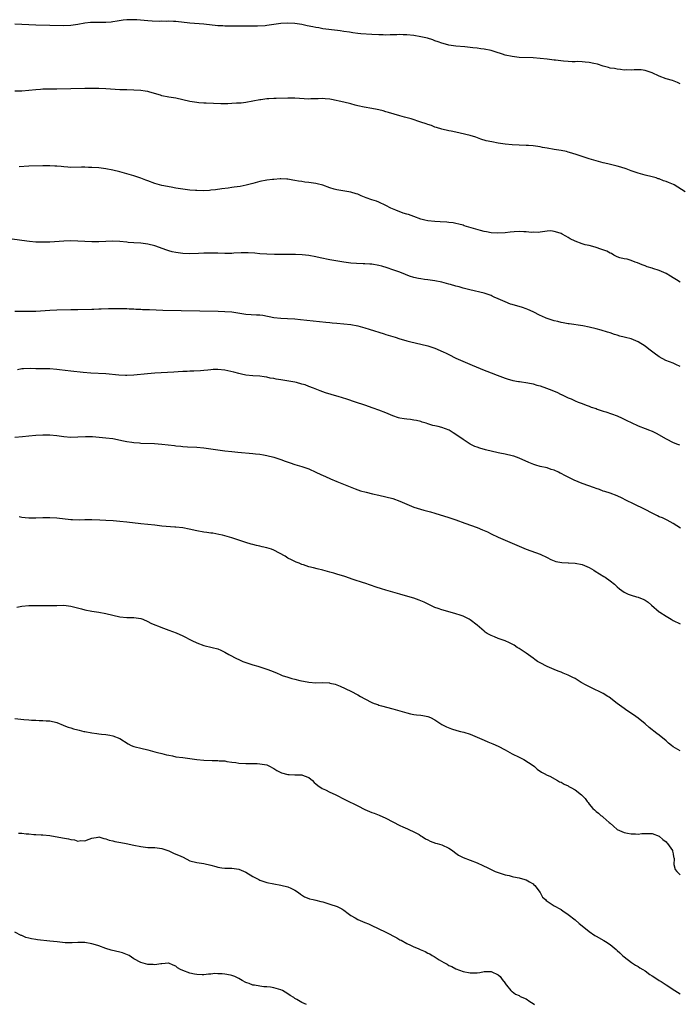
# Model space of a CAD drawing. Units: inches. Extents: x 2574000 to 2577000, y 1512000 to 1515000.
# Drawn here: x 2574848 to 2575037, y 1514273 to 1514554 of the extents above; entities that cross this region are included whole.
import ezdxf

# ---------------------------------------------------------------- set-up
doc = ezdxf.new("R2010")
doc.units = ezdxf.units.IN
doc.header["$MEASUREMENT"] = 0
doc.layers.add('LD25741512_10ft', color=71, linetype='Continuous')

msp = doc.modelspace()

# ---------------------------------------------------------------- linework, layer by layer
at = {"layer": 'LD25741512_10ft'}
for points, elevation in [([(2575037, 1514535.92), (2575036.24, 1514536.24), (2575034.79, 1514536.79), (2575033, 1514537.35), (2575031, 1514538.06), (2575029, 1514538.99), (2575027, 1514539.73), (2575025.87, 1514539.87), (2575023.86, 1514539.86), (2575023, 1514539.75), (2575021.83, 1514539.83), (2575021, 1514539.81), (2575019.97, 1514539.97), (2575019, 1514540.04), (2575018.25, 1514540.25), (2575017, 1514540.39), (2575016.57, 1514540.57), (2575015, 1514540.94), (2575013.45, 1514541.45), (2575012.34, 1514541.66), (2575011, 1514541.97), (2575009.91, 1514542.09), (2575009, 1514542.17), (2575007.78, 1514542.22), (2575007, 1514542.19), (2575006.19, 1514542.19), (2575005, 1514542.22), (2575003.69, 1514542.31), (2575001.41, 1514542.59), (2575001, 1514542.67), (2574999, 1514542.9), (2574997, 1514543.11), (2574995, 1514543.27), (2574991, 1514543.44), (2574989, 1514543.64), (2574987, 1514544.08), (2574986.32, 1514544.32), (2574984.23, 1514545), (2574983, 1514545.36), (2574981, 1514545.75), (2574980.11, 1514545.89), (2574979, 1514546.02), (2574977.8, 1514546.2), (2574975.53, 1514546.47), (2574973, 1514546.67), (2574971, 1514546.94), (2574969.38, 1514547.38), (2574969, 1514547.47), (2574967.89, 1514547.89), (2574967, 1514548.19), (2574966.41, 1514548.41), (2574964.89, 1514548.89), (2574963, 1514549.31), (2574961, 1514549.66), (2574959, 1514549.89), (2574957.89, 1514549.89), (2574957, 1514549.92), (2574956.09, 1514549.91), (2574955, 1514549.83), (2574954.16, 1514549.84), (2574953, 1514549.79), (2574952.17, 1514549.83), (2574951, 1514549.86), (2574949, 1514550), (2574945.81, 1514550.19), (2574945, 1514550.26), (2574943.56, 1514550.44), (2574942.61, 1514550.61), (2574941, 1514550.86), (2574939.93, 1514551), (2574939.14, 1514551.14), (2574935, 1514551.62), (2574933.82, 1514551.82), (2574933, 1514551.92), (2574932.12, 1514552.12), (2574930.45, 1514552.45), (2574929, 1514552.79), (2574927, 1514553.14), (2574925, 1514553.24), (2574923, 1514553.08), (2574921, 1514552.78), (2574919, 1514552.52), (2574918.48, 1514552.48), (2574916.35, 1514552.35), (2574914.31, 1514552.31), (2574910.32, 1514552.32), (2574909, 1514552.31), (2574908.35, 1514552.35), (2574907, 1514552.35), (2574906.41, 1514552.41), (2574905, 1514552.48), (2574901, 1514552.95), (2574897, 1514553.22), (2574893, 1514553.71), (2574892.29, 1514553.71), (2574891, 1514553.79), (2574890.28, 1514553.72), (2574889, 1514553.75), (2574888.3, 1514553.7), (2574886.24, 1514553.76), (2574885, 1514553.83), (2574881.86, 1514554.14), (2574881, 1514554.19), (2574879.81, 1514554.19), (2574879, 1514554.15), (2574877.96, 1514554.04), (2574876.23, 1514553.77), (2574875, 1514553.56), (2574874.5, 1514553.5), (2574873, 1514553.37), (2574872.64, 1514553.36), (2574871, 1514553.36), (2574869, 1514553.39), (2574868.62, 1514553.38), (2574867, 1514553.22), (2574865, 1514552.82), (2574863, 1514552.52), (2574861, 1514552.46), (2574857, 1514552.56), (2574853, 1514552.64), (2574847, 1514552.88)], 8840), ([(2575038.43, 1514505), (2575035.31, 1514507), (2575035.11, 1514507.11), (2575033.69, 1514507.69), (2575033, 1514508.02), (2575032.23, 1514508.23), (2575031, 1514508.74), (2575030.79, 1514508.79), (2575030.14, 1514509), (2575029, 1514509.32), (2575027, 1514509.79), (2575025, 1514510.34), (2575023, 1514511.05), (2575021.62, 1514511.62), (2575020.12, 1514512.12), (2575019, 1514512.41), (2575016.34, 1514513), (2575015, 1514513.34), (2575013, 1514513.88), (2575011, 1514514.47), (2575009, 1514515.12), (2575007.61, 1514515.61), (2575006.09, 1514516.09), (2575005, 1514516.41), (2575004.52, 1514516.52), (2575003, 1514516.84), (2575001, 1514517.15), (2574999, 1514517.51), (2574997.74, 1514517.74), (2574997, 1514517.91), (2574995, 1514518.19), (2574993.75, 1514518.25), (2574993, 1514518.3), (2574991, 1514518.37), (2574989, 1514518.5), (2574987, 1514518.7), (2574985, 1514518.98), (2574983.28, 1514519.28), (2574981.65, 1514519.65), (2574980.12, 1514520.12), (2574978.62, 1514520.62), (2574977, 1514521.1), (2574974.17, 1514521.83), (2574973, 1514522.08), (2574971.61, 1514522.39), (2574971, 1514522.5), (2574969, 1514522.94), (2574967.43, 1514523.43), (2574967, 1514523.54), (2574965.97, 1514523.97), (2574965, 1514524.26), (2574964.48, 1514524.48), (2574962.97, 1514524.97), (2574960.15, 1514525.85), (2574958.33, 1514526.33), (2574957, 1514526.76), (2574953.74, 1514527.74), (2574953, 1514527.91), (2574952.17, 1514528.17), (2574951, 1514528.41), (2574950.52, 1514528.52), (2574949, 1514528.82), (2574946.81, 1514529.19), (2574945, 1514529.59), (2574944.23, 1514529.77), (2574943, 1514530.14), (2574941, 1514530.61), (2574937.4, 1514531.4), (2574937, 1514531.5), (2574935.64, 1514531.64), (2574935, 1514531.67), (2574933.63, 1514531.63), (2574933, 1514531.57), (2574931.57, 1514531.57), (2574931, 1514531.54), (2574929.64, 1514531.64), (2574927, 1514531.78), (2574925, 1514531.75), (2574921.68, 1514531.68), (2574921, 1514531.69), (2574919.57, 1514531.57), (2574919, 1514531.57), (2574917.3, 1514531.3), (2574917, 1514531.28), (2574915, 1514530.9), (2574913, 1514530.57), (2574911.6, 1514530.4), (2574911, 1514530.35), (2574910.32, 1514530.32), (2574909, 1514530.23), (2574907.8, 1514530.2), (2574905.79, 1514530.21), (2574901.68, 1514530.32), (2574901, 1514530.35), (2574899.52, 1514530.48), (2574899, 1514530.54), (2574897, 1514530.88), (2574895, 1514531.32), (2574893, 1514531.74), (2574891, 1514532.09), (2574889, 1514532.49), (2574888.6, 1514532.6), (2574885.54, 1514533.54), (2574885, 1514533.67), (2574884.2, 1514533.8), (2574883, 1514534.02), (2574881, 1514534.11), (2574879, 1514534.12), (2574877, 1514534.17), (2574873, 1514534.43), (2574871, 1514534.53), (2574869, 1514534.56), (2574867, 1514534.55), (2574859, 1514534.4), (2574855.63, 1514534.37), (2574855, 1514534.34), (2574854.28, 1514534.28), (2574853, 1514534.2), (2574851, 1514533.99), (2574849, 1514533.82), (2574847, 1514533.75)], 8850), ([(2575037, 1514479.29), (2575035.96, 1514479.96), (2575035, 1514480.51), (2575034.23, 1514481), (2575033, 1514481.72), (2575031.71, 1514482.29), (2575031, 1514482.62), (2575029.2, 1514483.2), (2575029, 1514483.28), (2575027.64, 1514483.64), (2575027, 1514483.93), (2575026.2, 1514484.2), (2575024.81, 1514484.81), (2575024.22, 1514485), (2575023, 1514485.48), (2575021.85, 1514485.85), (2575021, 1514485.95), (2575019.76, 1514486.24), (2575019, 1514486.52), (2575018.11, 1514487), (2575017.41, 1514487.41), (2575017, 1514487.51), (2575016.07, 1514488.07), (2575014.62, 1514488.62), (2575012.78, 1514489.22), (2575011, 1514489.7), (2575009.92, 1514489.92), (2575009, 1514490.23), (2575007, 1514490.95), (2575005.63, 1514491.63), (2575005, 1514492.03), (2575004.37, 1514492.37), (2575003.36, 1514493), (2575003, 1514493.17), (2575002.73, 1514493.27), (2575001, 1514493.75), (2575000.12, 1514493.88), (2574999, 1514493.82), (2574997, 1514493.56), (2574996.54, 1514493.46), (2574995, 1514493.51), (2574994.54, 1514493.46), (2574993, 1514493.67), (2574992.36, 1514493.64), (2574991, 1514493.72), (2574989.58, 1514493.58), (2574988.46, 1514493.54), (2574987, 1514493.33), (2574984.75, 1514493.25), (2574983, 1514493.37), (2574981.67, 1514493.67), (2574981, 1514493.73), (2574980.03, 1514493.97), (2574975.38, 1514495.38), (2574975, 1514495.5), (2574973.79, 1514495.79), (2574973, 1514496.01), (2574972.16, 1514496.16), (2574971, 1514496.33), (2574970.4, 1514496.4), (2574968.52, 1514496.52), (2574967, 1514496.58), (2574965, 1514496.8), (2574964.13, 1514497), (2574963, 1514497.29), (2574961, 1514498.02), (2574959.47, 1514498.53), (2574959, 1514498.7), (2574957.93, 1514499), (2574955.77, 1514499.77), (2574954.4, 1514500.4), (2574953, 1514501.1), (2574951, 1514502.06), (2574950.34, 1514502.34), (2574949, 1514502.74), (2574947.35, 1514503.35), (2574945.92, 1514503.92), (2574945, 1514504.34), (2574944.49, 1514504.49), (2574943, 1514504.98), (2574940.68, 1514505.32), (2574939, 1514505.59), (2574938.2, 1514505.8), (2574937, 1514506.17), (2574935, 1514506.91), (2574933.38, 1514507.37), (2574933, 1514507.46), (2574931, 1514507.73), (2574929.82, 1514507.82), (2574929, 1514507.95), (2574928.06, 1514508.06), (2574927, 1514508.29), (2574926.39, 1514508.39), (2574925, 1514508.63), (2574924.66, 1514508.66), (2574923, 1514508.74), (2574922.74, 1514508.74), (2574921, 1514508.61), (2574920.56, 1514508.56), (2574919, 1514508.34), (2574917, 1514507.95), (2574915, 1514507.47), (2574913.03, 1514506.97), (2574911.39, 1514506.6), (2574909.66, 1514506.34), (2574909, 1514506.24), (2574907.88, 1514506.12), (2574906.1, 1514505.9), (2574904.34, 1514505.66), (2574903, 1514505.49), (2574902.55, 1514505.45), (2574901, 1514505.36), (2574899, 1514505.38), (2574898.58, 1514505.42), (2574897, 1514505.52), (2574895, 1514505.8), (2574893, 1514506.14), (2574891.66, 1514506.34), (2574889, 1514506.82), (2574888.34, 1514507), (2574887, 1514507.4), (2574885, 1514508.18), (2574884.42, 1514508.42), (2574883, 1514508.97), (2574881, 1514509.65), (2574879, 1514510.23), (2574877, 1514510.73), (2574875, 1514511.19), (2574873, 1514511.57), (2574871, 1514511.86), (2574869, 1514512.04), (2574868.04, 1514512.04), (2574867, 1514512.08), (2574866.05, 1514512.05), (2574863, 1514512.04), (2574862.12, 1514512.12), (2574861, 1514512.17), (2574860.26, 1514512.26), (2574859, 1514512.34), (2574858.4, 1514512.4), (2574857, 1514512.45), (2574855, 1514512.46), (2574851, 1514512.33), (2574848.21, 1514512.21)], 8860), ([(2575037, 1514455.22), (2575035.78, 1514455.78), (2575035, 1514456.11), (2575032.89, 1514456.89), (2575031, 1514457.9), (2575029.58, 1514459), (2575029.24, 1514459.24), (2575028.1, 1514460.1), (2575027.06, 1514461), (2575025, 1514462.25), (2575023, 1514463.06), (2575021.42, 1514463.42), (2575021, 1514463.54), (2575019.82, 1514463.82), (2575019, 1514464.1), (2575018.3, 1514464.3), (2575017, 1514464.77), (2575016.31, 1514465), (2575014.42, 1514465.58), (2575013, 1514465.96), (2575011, 1514466.43), (2575009.25, 1514466.75), (2575005.32, 1514467.32), (2575005, 1514467.35), (2575003.65, 1514467.65), (2575003, 1514467.73), (2575002.04, 1514468.04), (2575001, 1514468.26), (2575000.45, 1514468.45), (2574999, 1514468.9), (2574998.75, 1514469), (2574997.55, 1514469.55), (2574997, 1514469.77), (2574995, 1514470.79), (2574993.5, 1514471.5), (2574993, 1514471.66), (2574992.02, 1514472.02), (2574989, 1514472.86), (2574988.58, 1514473), (2574987, 1514473.61), (2574985, 1514474.52), (2574983.9, 1514475), (2574983.3, 1514475.3), (2574983, 1514475.42), (2574981, 1514476.09), (2574976.95, 1514477.05), (2574975, 1514477.58), (2574973.95, 1514477.95), (2574973, 1514478.13), (2574971.45, 1514478.55), (2574971, 1514478.69), (2574969, 1514479.23), (2574967, 1514479.65), (2574965, 1514479.93), (2574964.03, 1514480.03), (2574963, 1514480.19), (2574962.32, 1514480.32), (2574961, 1514480.61), (2574959.74, 1514481), (2574958.54, 1514481.46), (2574957, 1514482.1), (2574955, 1514482.81), (2574953.34, 1514483.34), (2574951.8, 1514483.8), (2574951, 1514484.02), (2574949, 1514484.4), (2574948.43, 1514484.43), (2574947, 1514484.53), (2574946.52, 1514484.52), (2574944.57, 1514484.57), (2574943, 1514484.69), (2574941, 1514484.97), (2574937, 1514485.68), (2574934.21, 1514486.21), (2574933, 1514486.48), (2574931, 1514486.85), (2574929.05, 1514487.05), (2574927.15, 1514487.15), (2574925.19, 1514487.19), (2574921.18, 1514487.18), (2574919, 1514487.23), (2574917, 1514487.36), (2574915.51, 1514487.51), (2574913.63, 1514487.63), (2574913, 1514487.65), (2574911.63, 1514487.63), (2574909.53, 1514487.53), (2574909, 1514487.46), (2574907.47, 1514487.47), (2574907, 1514487.44), (2574905, 1514487.51), (2574903.52, 1514487.52), (2574903, 1514487.56), (2574901.5, 1514487.5), (2574901, 1514487.52), (2574899.44, 1514487.44), (2574897, 1514487.39), (2574895, 1514487.47), (2574893.63, 1514487.63), (2574893, 1514487.72), (2574891.95, 1514487.95), (2574891, 1514488.19), (2574890.39, 1514488.39), (2574887, 1514489.6), (2574885, 1514490.15), (2574883, 1514490.41), (2574881, 1514490.48), (2574879.39, 1514490.61), (2574879, 1514490.63), (2574877, 1514490.87), (2574875, 1514490.97), (2574873, 1514490.89), (2574871, 1514490.76), (2574869, 1514490.75), (2574865, 1514491), (2574863, 1514491.05), (2574861, 1514490.99), (2574857, 1514490.7), (2574855, 1514490.63), (2574853, 1514490.69), (2574851.15, 1514490.85), (2574849, 1514491.11), (2574845.61, 1514491.61)], 8870), ([(2574847, 1514470.99), (2574849, 1514471.02), (2574850.98, 1514470.98), (2574853, 1514471.02), (2574857, 1514471.27), (2574859, 1514471.35), (2574863, 1514471.46), (2574865, 1514471.49), (2574869, 1514471.51), (2574869.56, 1514471.56), (2574871, 1514471.6), (2574871.67, 1514471.67), (2574873.75, 1514471.75), (2574875, 1514471.77), (2574877, 1514471.74), (2574877.71, 1514471.71), (2574879, 1514471.7), (2574879.67, 1514471.67), (2574881, 1514471.64), (2574881.59, 1514471.59), (2574883, 1514471.54), (2574883.5, 1514471.5), (2574885, 1514471.44), (2574885.42, 1514471.42), (2574889.3, 1514471.3), (2574905.04, 1514470.96), (2574907, 1514470.91), (2574909, 1514470.76), (2574913, 1514470.12), (2574916.06, 1514469.94), (2574917, 1514469.91), (2574917.8, 1514469.8), (2574921, 1514469.17), (2574923, 1514468.96), (2574924.88, 1514468.88), (2574927, 1514468.75), (2574928.61, 1514468.61), (2574933.98, 1514467.98), (2574935.79, 1514467.79), (2574937, 1514467.71), (2574937.64, 1514467.64), (2574939, 1514467.56), (2574941, 1514467.39), (2574943, 1514467.16), (2574945, 1514466.77), (2574947, 1514466.21), (2574948.18, 1514465.82), (2574952.46, 1514464.46), (2574953, 1514464.34), (2574955, 1514463.74), (2574955.59, 1514463.59), (2574957, 1514463.09), (2574958.64, 1514462.64), (2574959, 1514462.5), (2574959.68, 1514462.32), (2574965, 1514461.06), (2574967, 1514460.42), (2574969.38, 1514459.38), (2574970.16, 1514459), (2574971, 1514458.56), (2574973, 1514457.59), (2574977.59, 1514455.59), (2574981, 1514454.17), (2574981.85, 1514453.85), (2574983, 1514453.39), (2574984.74, 1514452.74), (2574987, 1514451.86), (2574987.64, 1514451.64), (2574989.19, 1514451.19), (2574990.89, 1514450.89), (2574991.12, 1514450.88), (2574993.48, 1514450.52), (2574995, 1514450.2), (2574996.11, 1514449.89), (2574997, 1514449.67), (2574998.84, 1514449), (2575000.4, 1514448.4), (2575001, 1514448.13), (2575001.83, 1514447.83), (2575003, 1514447.23), (2575003.17, 1514447.17), (2575003.53, 1514447), (2575005, 1514446.24), (2575005.92, 1514445.92), (2575007, 1514445.35), (2575007.91, 1514445), (2575008.72, 1514444.72), (2575009, 1514444.6), (2575010.16, 1514444.16), (2575011, 1514443.86), (2575011.6, 1514443.6), (2575013, 1514443.15), (2575013.36, 1514443), (2575015, 1514442.46), (2575015.77, 1514442.23), (2575019, 1514441.06), (2575020.46, 1514440.46), (2575021.81, 1514439.81), (2575023, 1514439.18), (2575025, 1514438.24), (2575027, 1514437.46), (2575028.24, 1514437), (2575028.79, 1514436.79), (2575029, 1514436.68), (2575030.13, 1514436.13), (2575033, 1514434.5), (2575035, 1514433.51), (2575036.26, 1514433), (2575036.81, 1514432.81)], 8880), ([(2575037.09, 1514409), (2575035, 1514410.37), (2575033.29, 1514411.29), (2575031.94, 1514411.94), (2575031, 1514412.3), (2575030.55, 1514412.55), (2575029, 1514413.29), (2575027, 1514414.36), (2575025.72, 1514415), (2575025, 1514415.35), (2575023.87, 1514415.87), (2575021.51, 1514417), (2575020.43, 1514417.57), (2575019, 1514418.28), (2575017, 1514419), (2575015.51, 1514419.51), (2575015, 1514419.62), (2575014.02, 1514420.02), (2575013, 1514420.32), (2575012.52, 1514420.52), (2575009, 1514421.82), (2575006.74, 1514422.74), (2575005, 1514423.58), (2575004.08, 1514424.08), (2575003, 1514424.62), (2575002.76, 1514424.76), (2575002.29, 1514425), (2575001, 1514425.56), (2575000.22, 1514425.78), (2574999, 1514426.21), (2574997, 1514426.67), (2574995.84, 1514427), (2574995.2, 1514427.2), (2574993.79, 1514427.79), (2574991, 1514429.02), (2574989.55, 1514429.55), (2574989, 1514429.69), (2574987, 1514430.15), (2574985.53, 1514430.47), (2574985, 1514430.56), (2574981.41, 1514431.41), (2574979.84, 1514431.84), (2574979, 1514432.11), (2574978.37, 1514432.37), (2574977, 1514433.03), (2574975, 1514434.35), (2574973, 1514435.77), (2574972.21, 1514436.21), (2574971.03, 1514437), (2574969, 1514437.76), (2574967.95, 1514438.05), (2574967, 1514438.25), (2574966.37, 1514438.37), (2574965, 1514438.81), (2574964.45, 1514439), (2574963.32, 1514439.32), (2574963, 1514439.44), (2574961.73, 1514439.73), (2574961, 1514439.88), (2574960.01, 1514440.01), (2574959, 1514440.12), (2574958.24, 1514440.24), (2574957, 1514440.46), (2574956.57, 1514440.57), (2574955, 1514441.1), (2574953, 1514441.91), (2574951, 1514442.7), (2574949.31, 1514443.31), (2574947, 1514444.11), (2574944.32, 1514445), (2574941.86, 1514445.86), (2574939.39, 1514446.61), (2574939, 1514446.74), (2574935.69, 1514447.69), (2574934.2, 1514448.2), (2574932.78, 1514448.78), (2574932.3, 1514449), (2574931, 1514449.5), (2574929.9, 1514449.9), (2574929, 1514450.18), (2574927.43, 1514450.57), (2574927, 1514450.7), (2574925.27, 1514451), (2574923, 1514451.33), (2574921.59, 1514451.59), (2574921, 1514451.71), (2574919.89, 1514451.89), (2574919, 1514452.12), (2574918.2, 1514452.2), (2574917, 1514452.41), (2574915, 1514452.52), (2574913, 1514452.71), (2574911.69, 1514453), (2574911, 1514453.14), (2574909.54, 1514453.54), (2574907, 1514454.15), (2574905, 1514454.37), (2574903.67, 1514454.33), (2574903, 1514454.26), (2574902.13, 1514454.13), (2574901, 1514454.03), (2574900.02, 1514453.98), (2574898.16, 1514453.84), (2574897, 1514453.84), (2574896.24, 1514453.76), (2574895, 1514453.74), (2574893.67, 1514453.67), (2574892.44, 1514453.56), (2574887, 1514453.23), (2574884.93, 1514453.07), (2574881, 1514452.73), (2574879, 1514452.64), (2574878.64, 1514452.64), (2574876.71, 1514452.71), (2574872.94, 1514453.06), (2574868.68, 1514453.32), (2574866.51, 1514453.49), (2574863, 1514453.84), (2574859.75, 1514454.25), (2574859, 1514454.35), (2574857, 1514454.53), (2574855, 1514454.56), (2574854.54, 1514454.54), (2574853, 1514454.56), (2574851.37, 1514454.63), (2574849.44, 1514454.56), (2574849, 1514454.51), (2574847.76, 1514454.24)], 8890), ([(2574847, 1514435), (2574849.18, 1514435.18), (2574851, 1514435.4), (2574853, 1514435.6), (2574855, 1514435.7), (2574855.7, 1514435.7), (2574857, 1514435.66), (2574859, 1514435.46), (2574861, 1514435.19), (2574863, 1514435.05), (2574865, 1514435.09), (2574867.19, 1514435.19), (2574869.17, 1514435.17), (2574871.04, 1514435.04), (2574873, 1514434.86), (2574875, 1514434.6), (2574878, 1514434), (2574879, 1514433.76), (2574880.44, 1514433.56), (2574881, 1514433.46), (2574882.64, 1514433.36), (2574883, 1514433.32), (2574886.85, 1514433.15), (2574888.99, 1514433.01), (2574890.82, 1514432.82), (2574892.6, 1514432.6), (2574893, 1514432.52), (2574894.4, 1514432.4), (2574895, 1514432.31), (2574896.27, 1514432.27), (2574899, 1514432.14), (2574901, 1514431.96), (2574903, 1514431.7), (2574907, 1514431.14), (2574909, 1514430.88), (2574910.69, 1514430.69), (2574915, 1514430.36), (2574915.74, 1514430.26), (2574917, 1514430.13), (2574917.98, 1514429.98), (2574919, 1514429.78), (2574921, 1514429.28), (2574923, 1514428.61), (2574924.16, 1514428.16), (2574925.65, 1514427.65), (2574927, 1514427.22), (2574929, 1514426.64), (2574931, 1514425.92), (2574933, 1514425.03), (2574934.36, 1514424.36), (2574935.73, 1514423.73), (2574937.12, 1514423.12), (2574939, 1514422.34), (2574941.39, 1514421.39), (2574942.31, 1514421), (2574944.23, 1514420.23), (2574945.72, 1514419.72), (2574947.3, 1514419.3), (2574949.16, 1514418.84), (2574951, 1514418.41), (2574953, 1514417.98), (2574955, 1514417.49), (2574957, 1514416.74), (2574959, 1514415.83), (2574959.61, 1514415.61), (2574961, 1514415.03), (2574963.8, 1514414.2), (2574965.68, 1514413.68), (2574967, 1514413.27), (2574971, 1514412.07), (2574973, 1514411.41), (2574975.51, 1514410.49), (2574979, 1514409.19), (2574980.57, 1514408.57), (2574981.95, 1514407.95), (2574983, 1514407.42), (2574985, 1514406.46), (2574987, 1514405.57), (2574991, 1514403.87), (2574993, 1514403.07), (2574997, 1514401.61), (2574999, 1514400.65), (2575000.06, 1514400.06), (2575001, 1514399.71), (2575001.53, 1514399.53), (2575003.22, 1514399.22), (2575005, 1514399.15), (2575005.13, 1514399.13), (2575007, 1514399.05), (2575009, 1514398.64), (2575009.67, 1514398.33), (2575011, 1514397.76), (2575012.39, 1514397), (2575012.75, 1514396.75), (2575013.97, 1514395.97), (2575015.24, 1514395.24), (2575015.6, 1514395), (2575017, 1514393.98), (2575018.25, 1514393), (2575019, 1514392.32), (2575019.73, 1514391.73), (2575021, 1514390.79), (2575022.21, 1514390.21), (2575023, 1514389.87), (2575024.59, 1514389.41), (2575025, 1514389.31), (2575026.68, 1514388.68), (2575027, 1514388.49), (2575027.87, 1514387.87), (2575028.82, 1514387), (2575031, 1514385.16), (2575031.21, 1514385), (2575033, 1514383.86), (2575034.43, 1514383), (2575035, 1514382.68), (2575037, 1514381.67)], 8900), ([(2575037, 1514345.44), (2575035, 1514346.64), (2575034.52, 1514347), (2575033.68, 1514347.68), (2575033, 1514348.31), (2575031, 1514349.96), (2575030.38, 1514350.38), (2575028.14, 1514352.14), (2575027, 1514353.15), (2575025, 1514354.79), (2575023.72, 1514355.72), (2575021.82, 1514357), (2575021, 1514357.53), (2575019, 1514358.93), (2575016.77, 1514360.77), (2575016.41, 1514361), (2575015, 1514361.85), (2575011.52, 1514363.52), (2575010.21, 1514364.21), (2575008.78, 1514365), (2575007, 1514366.07), (2575006.39, 1514366.39), (2575005.04, 1514367.04), (2575003.64, 1514367.64), (2575003, 1514367.88), (2575002.22, 1514368.22), (2575001, 1514368.71), (2574999, 1514369.56), (2574997, 1514370.55), (2574996.3, 1514371), (2574995.55, 1514371.55), (2574995, 1514371.89), (2574994.38, 1514372.38), (2574993, 1514373.36), (2574991, 1514374.69), (2574990.49, 1514375), (2574989.58, 1514375.58), (2574989, 1514375.9), (2574988.27, 1514376.27), (2574987, 1514376.83), (2574985, 1514377.56), (2574984.01, 1514377.99), (2574983, 1514378.37), (2574981.92, 1514379), (2574981.37, 1514379.37), (2574981, 1514379.66), (2574979, 1514381.37), (2574977, 1514382.86), (2574976.78, 1514383), (2574975.59, 1514383.6), (2574975, 1514383.86), (2574974.18, 1514384.18), (2574973, 1514384.61), (2574972.7, 1514384.7), (2574969, 1514385.67), (2574967.92, 1514386.08), (2574967, 1514386.41), (2574965.65, 1514387), (2574963.88, 1514387.88), (2574962.5, 1514388.5), (2574961, 1514389.03), (2574957.91, 1514389.91), (2574957, 1514390.14), (2574953, 1514391.34), (2574951.71, 1514391.71), (2574950.19, 1514392.19), (2574947, 1514393.32), (2574946.56, 1514393.44), (2574943.62, 1514394.38), (2574941.22, 1514395.22), (2574939, 1514395.92), (2574938.15, 1514396.15), (2574937, 1514396.51), (2574935, 1514397.02), (2574933.37, 1514397.37), (2574932.34, 1514397.66), (2574931, 1514397.98), (2574929.46, 1514398.54), (2574929, 1514398.68), (2574928.18, 1514399), (2574927.35, 1514399.35), (2574927, 1514399.48), (2574925.99, 1514399.99), (2574925, 1514400.42), (2574924.2, 1514401), (2574921, 1514402.75), (2574920.3, 1514403), (2574919, 1514403.44), (2574917.68, 1514403.68), (2574917, 1514403.9), (2574916.05, 1514404.05), (2574915, 1514404.37), (2574914.48, 1514404.48), (2574912.94, 1514404.94), (2574911, 1514405.61), (2574909, 1514406.26), (2574907, 1514406.83), (2574906.35, 1514407), (2574905.25, 1514407.25), (2574903.57, 1514407.57), (2574903, 1514407.64), (2574901.83, 1514407.83), (2574901, 1514407.93), (2574899, 1514408.29), (2574896.77, 1514408.77), (2574895, 1514409.09), (2574893, 1514409.32), (2574892.67, 1514409.33), (2574889, 1514409.64), (2574887, 1514409.85), (2574883, 1514410.29), (2574879, 1514410.78), (2574877, 1514410.97), (2574875.09, 1514411.09), (2574873, 1514411.17), (2574871.28, 1514411.28), (2574869, 1514411.4), (2574867, 1514411.39), (2574865.35, 1514411.35), (2574863.42, 1514411.42), (2574863, 1514411.45), (2574859, 1514411.91), (2574857, 1514412), (2574855.97, 1514411.97), (2574855, 1514411.97), (2574853, 1514411.89), (2574851, 1514411.9), (2574849.98, 1514411.98), (2574849, 1514412.09), (2574848.23, 1514412.23)], 8910), ([(2574847.52, 1514386.48), (2574849, 1514386.74), (2574851, 1514386.93), (2574853, 1514386.97), (2574855.07, 1514386.93), (2574857, 1514386.92), (2574859, 1514386.99), (2574861, 1514387.01), (2574863, 1514386.75), (2574866.04, 1514385.96), (2574867, 1514385.69), (2574869, 1514385.32), (2574871, 1514385.03), (2574873, 1514384.66), (2574877, 1514383.73), (2574879, 1514383.51), (2574881, 1514383.49), (2574883, 1514383.22), (2574883.6, 1514383), (2574885, 1514382.36), (2574885.87, 1514381.87), (2574887, 1514381.38), (2574888.04, 1514381), (2574888.72, 1514380.72), (2574890.19, 1514380.19), (2574891, 1514379.94), (2574893.12, 1514379.12), (2574895, 1514378.29), (2574897.58, 1514377), (2574899, 1514376.33), (2574901, 1514375.57), (2574903.33, 1514375), (2574905, 1514374.56), (2574905.85, 1514374.15), (2574907, 1514373.66), (2574908.13, 1514373), (2574908.66, 1514372.66), (2574909.97, 1514371.97), (2574911.33, 1514371.33), (2574912.08, 1514371), (2574913, 1514370.65), (2574913.51, 1514370.49), (2574915, 1514369.96), (2574916.42, 1514369.58), (2574919, 1514368.81), (2574920.32, 1514368.32), (2574921, 1514368.01), (2574921.72, 1514367.72), (2574923, 1514367.13), (2574923.35, 1514367), (2574925, 1514366.44), (2574926.15, 1514366.15), (2574927, 1514365.92), (2574928.44, 1514365.56), (2574930.97, 1514365.03), (2574933, 1514364.89), (2574934.93, 1514364.93), (2574936.84, 1514364.84), (2574937, 1514364.82), (2574938.45, 1514364.45), (2574939, 1514364.29), (2574939.91, 1514363.91), (2574943, 1514362.48), (2574945, 1514361.45), (2574945.72, 1514361), (2574947, 1514360.26), (2574949, 1514359.21), (2574949.6, 1514359), (2574950.65, 1514358.65), (2574951, 1514358.5), (2574951.71, 1514358.29), (2574955, 1514357.49), (2574959, 1514356.28), (2574960.04, 1514356.04), (2574961, 1514355.85), (2574961.76, 1514355.75), (2574963, 1514355.65), (2574963.54, 1514355.54), (2574965, 1514355.3), (2574965.73, 1514355), (2574967, 1514354.33), (2574968.99, 1514352.99), (2574970.28, 1514352.28), (2574971.73, 1514351.73), (2574973.27, 1514351.27), (2574974.29, 1514351), (2574975.22, 1514350.78), (2574977, 1514350.24), (2574979, 1514349.4), (2574981, 1514348.47), (2574982.05, 1514348.05), (2574983, 1514347.65), (2574983.48, 1514347.48), (2574985, 1514346.81), (2574987, 1514345.76), (2574989, 1514344.59), (2574991, 1514343.62), (2574991.44, 1514343.44), (2574992.37, 1514343), (2574995, 1514341.22), (2574995.38, 1514341), (2574996.21, 1514340.21), (2574997.38, 1514339.38), (2574998.19, 1514339), (2574999, 1514338.55), (2574999.81, 1514338.19), (2575001.96, 1514337), (2575002.6, 1514336.6), (2575003, 1514336.49), (2575003.91, 1514335.91), (2575005, 1514335.44), (2575005.27, 1514335.27), (2575005.78, 1514335), (2575007, 1514334.29), (2575008.86, 1514332.86), (2575009, 1514332.69), (2575009.86, 1514331.86), (2575010.45, 1514331), (2575010.71, 1514330.71), (2575011, 1514330.27), (2575012.12, 1514329), (2575012.57, 1514328.57), (2575013, 1514328.12), (2575013.69, 1514327.69), (2575014.41, 1514327), (2575014.76, 1514326.76), (2575015, 1514326.55), (2575016.77, 1514325), (2575017, 1514324.77), (2575017.95, 1514323.95), (2575019, 1514322.99), (2575021, 1514322.16), (2575022.03, 1514321.97), (2575023, 1514321.74), (2575024.23, 1514321.77), (2575025, 1514321.69), (2575026.12, 1514321.88), (2575027, 1514321.86), (2575028.12, 1514321.88), (2575029, 1514321.81), (2575031, 1514321.1), (2575032.12, 1514320.12), (2575033, 1514319.43), (2575033.21, 1514319.21), (2575033.4, 1514319), (2575034.8, 1514317), (2575034.82, 1514316.82), (2575035, 1514316.03), (2575035.16, 1514315.16), (2575035.22, 1514315), (2575035.29, 1514314.71), (2575035.21, 1514313), (2575035.61, 1514311.61), (2575036.05, 1514311), (2575037, 1514310.08)], 8920), ([(2574847, 1514354.7), (2574849.61, 1514354.39), (2574851, 1514354.29), (2574851.8, 1514354.2), (2574853, 1514354.17), (2574853.92, 1514354.08), (2574855, 1514354.11), (2574855.99, 1514354.01), (2574857, 1514354.02), (2574859, 1514353.53), (2574860.79, 1514352.79), (2574861, 1514352.73), (2574862.24, 1514352.24), (2574863, 1514352.02), (2574863.77, 1514351.77), (2574865, 1514351.46), (2574865.34, 1514351.34), (2574866.73, 1514351), (2574867, 1514350.94), (2574869, 1514350.57), (2574870.4, 1514350.4), (2574871, 1514350.35), (2574871.74, 1514350.26), (2574873, 1514350.15), (2574874.11, 1514349.89), (2574875, 1514349.74), (2574876.97, 1514348.97), (2574879.41, 1514347.41), (2574880.26, 1514347), (2574881, 1514346.71), (2574881.37, 1514346.63), (2574883, 1514346.2), (2574885, 1514345.75), (2574887, 1514345.21), (2574887.72, 1514345), (2574889, 1514344.67), (2574890.36, 1514344.36), (2574891, 1514344.18), (2574892, 1514344), (2574893, 1514343.78), (2574895, 1514343.51), (2574897, 1514343.28), (2574899.01, 1514343.01), (2574901, 1514342.77), (2574903.35, 1514342.65), (2574905, 1514342.67), (2574905.38, 1514342.62), (2574907, 1514342.57), (2574907.57, 1514342.43), (2574909, 1514342.23), (2574910.12, 1514342.12), (2574911, 1514341.91), (2574913, 1514341.8), (2574914.16, 1514341.84), (2574915, 1514341.8), (2574916.19, 1514341.81), (2574917, 1514341.76), (2574919, 1514341.42), (2574919.89, 1514341), (2574920.58, 1514340.58), (2574921, 1514340.39), (2574921.8, 1514339.8), (2574923.19, 1514339.19), (2574925, 1514338.71), (2574925.33, 1514338.67), (2574927, 1514338.62), (2574927.44, 1514338.56), (2574929, 1514338.63), (2574929.67, 1514338.33), (2574931, 1514337.88), (2574932.01, 1514337), (2574932.46, 1514336.46), (2574933, 1514336.07), (2574933.51, 1514335.51), (2574934.73, 1514334.73), (2574935.7, 1514334.3), (2574937, 1514333.67), (2574938.46, 1514333), (2574941.45, 1514331.45), (2574945, 1514329.75), (2574947, 1514328.74), (2574949, 1514327.87), (2574949.65, 1514327.65), (2574951.08, 1514327.08), (2574953, 1514326.22), (2574955, 1514325.15), (2574957, 1514324.14), (2574957.77, 1514323.77), (2574959.16, 1514323.16), (2574959.57, 1514323), (2574961, 1514322.32), (2574962.47, 1514321.53), (2574963, 1514321.22), (2574963.35, 1514321), (2574964.32, 1514320.32), (2574965, 1514320), (2574965.65, 1514319.65), (2574967.12, 1514319.12), (2574967.63, 1514319), (2574969, 1514318.59), (2574971, 1514317.67), (2574971.97, 1514317), (2574972.54, 1514316.54), (2574973, 1514316.24), (2574973.71, 1514315.71), (2574975.03, 1514315.03), (2574979, 1514313.46), (2574980.71, 1514312.71), (2574982.07, 1514312.07), (2574983, 1514311.61), (2574983.39, 1514311.39), (2574984.23, 1514311), (2574985, 1514310.72), (2574985.36, 1514310.64), (2574987, 1514310.09), (2574988.17, 1514309.83), (2574989, 1514309.58), (2574989.47, 1514309.47), (2574991, 1514309.16), (2574992.69, 1514308.69), (2574993, 1514308.59), (2574994.02, 1514308.02), (2574995, 1514307.45), (2574995.24, 1514307.24), (2574995.49, 1514307), (2574997.03, 1514305), (2574997.72, 1514303.72), (2574998.54, 1514303), (2574998.74, 1514302.74), (2575000.2, 1514301.8), (2575001, 1514301.24), (2575001.46, 1514301), (2575002.42, 1514300.42), (2575003, 1514300.11), (2575003.65, 1514299.65), (2575004.66, 1514299), (2575005, 1514298.76), (2575007, 1514297.17), (2575008.15, 1514296.15), (2575009, 1514295.52), (2575011, 1514293.88), (2575012.69, 1514292.69), (2575013, 1514292.5), (2575015.27, 1514291.27), (2575015.73, 1514291), (2575017, 1514290.16), (2575018.75, 1514288.75), (2575019, 1514288.48), (2575019.78, 1514287.78), (2575020.59, 1514287), (2575021, 1514286.64), (2575023.09, 1514285), (2575024.3, 1514284.3), (2575025, 1514283.85), (2575025.54, 1514283.54), (2575026.32, 1514283), (2575027, 1514282.6), (2575028.38, 1514281.62), (2575029, 1514281.21), (2575030.37, 1514280.37), (2575031, 1514279.89), (2575031.57, 1514279.57), (2575033, 1514278.69), (2575035.48, 1514277), (2575037, 1514276.05)], 8930), ([(2574848.01, 1514321.99), (2574849, 1514321.91), (2574850.24, 1514321.76), (2574851, 1514321.74), (2574852.4, 1514321.6), (2574853, 1514321.61), (2574854.48, 1514321.52), (2574855, 1514321.52), (2574857, 1514321.32), (2574860.63, 1514320.63), (2574862.34, 1514320.34), (2574863, 1514320.17), (2574864.04, 1514320.04), (2574865, 1514319.7), (2574865.82, 1514319.82), (2574867, 1514319.72), (2574868.25, 1514320.25), (2574869, 1514320.53), (2574870.82, 1514320.82), (2574871, 1514320.87), (2574872.4, 1514320.4), (2574873, 1514320.36), (2574873.95, 1514319.95), (2574875, 1514319.74), (2574875.57, 1514319.57), (2574877.26, 1514319.26), (2574878.83, 1514319), (2574881, 1514318.5), (2574883, 1514318.1), (2574885, 1514317.9), (2574887, 1514317.81), (2574889, 1514317.55), (2574891, 1514316.9), (2574892.27, 1514316.27), (2574893, 1514316), (2574893.71, 1514315.71), (2574895.07, 1514315.07), (2574897, 1514314.09), (2574899, 1514313.56), (2574901, 1514313.3), (2574903, 1514312.83), (2574904.41, 1514312.41), (2574905, 1514312.26), (2574906.07, 1514312.07), (2574907, 1514311.98), (2574907.94, 1514311.94), (2574909, 1514311.93), (2574911, 1514311.66), (2574913, 1514310.82), (2574915, 1514309.62), (2574916.09, 1514309), (2574916.68, 1514308.68), (2574917, 1514308.55), (2574919, 1514307.84), (2574921, 1514307.46), (2574923, 1514307.14), (2574925, 1514306.61), (2574925.78, 1514306.22), (2574927, 1514305.7), (2574928.05, 1514305), (2574928.58, 1514304.58), (2574929.75, 1514303.75), (2574931, 1514303.28), (2574931.19, 1514303.19), (2574932.21, 1514303), (2574933, 1514302.83), (2574934.44, 1514302.44), (2574935, 1514302.37), (2574937, 1514301.72), (2574939.06, 1514301), (2574940.38, 1514300.38), (2574941, 1514299.94), (2574942.23, 1514299), (2574943, 1514298.45), (2574944.18, 1514297.82), (2574945, 1514297.3), (2574945.67, 1514297), (2574947, 1514296.49), (2574948.05, 1514296.05), (2574949, 1514295.62), (2574950.76, 1514294.76), (2574953, 1514293.65), (2574956.06, 1514292.06), (2574957, 1514291.52), (2574957.36, 1514291.36), (2574959, 1514290.46), (2574960.02, 1514289.98), (2574961, 1514289.53), (2574962.22, 1514289), (2574962.78, 1514288.78), (2574964.18, 1514288.18), (2574965, 1514287.72), (2574965.48, 1514287.48), (2574966.21, 1514287), (2574966.73, 1514286.73), (2574968.22, 1514285.78), (2574969.54, 1514285), (2574970.51, 1514284.51), (2574971, 1514284.18), (2574971.84, 1514283.84), (2574973, 1514283.2), (2574975, 1514282.49), (2574977, 1514282.09), (2574979, 1514282.12), (2574979.79, 1514282.21), (2574981, 1514282.43), (2574981.59, 1514282.41), (2574983, 1514282.46), (2574985, 1514281.55), (2574985.6, 1514281), (2574986.15, 1514280.15), (2574987, 1514279.12), (2574987.08, 1514279), (2574987.44, 1514278.55), (2574988.67, 1514277), (2574988.84, 1514276.84), (2574989, 1514276.74), (2574990.01, 1514276.01), (2574991, 1514275.56), (2574991.36, 1514275.36), (2574993, 1514274.61), (2574994.13, 1514273.87), (2574995, 1514273.32), (2574995.4, 1514273)], 8940), ([(2574930.33, 1514273), (2574929, 1514273.6), (2574927.56, 1514274.44), (2574927, 1514274.74), (2574926.67, 1514275), (2574925.63, 1514275.63), (2574925, 1514276.05), (2574923.48, 1514277), (2574923, 1514277.23), (2574921, 1514277.81), (2574920.05, 1514277.95), (2574919, 1514278.07), (2574918.1, 1514278.1), (2574917, 1514278.24), (2574915.46, 1514278.54), (2574915, 1514278.58), (2574913.91, 1514279), (2574913.24, 1514279.24), (2574913, 1514279.35), (2574911.9, 1514279.9), (2574911, 1514280.42), (2574910.6, 1514280.6), (2574909.83, 1514281), (2574909, 1514281.31), (2574908.6, 1514281.4), (2574907, 1514281.69), (2574906.2, 1514281.8), (2574905, 1514281.78), (2574904.14, 1514281.86), (2574903, 1514281.7), (2574902.29, 1514281.71), (2574901, 1514281.55), (2574900.46, 1514281.54), (2574899, 1514281.61), (2574898.28, 1514281.72), (2574897, 1514282.01), (2574895, 1514282.73), (2574894.35, 1514283), (2574893.47, 1514283.47), (2574893, 1514283.94), (2574892.22, 1514284.22), (2574891, 1514284.82), (2574890.84, 1514284.84), (2574889, 1514284.65), (2574888.66, 1514284.66), (2574887, 1514284.37), (2574886.47, 1514284.47), (2574885, 1514284.49), (2574883, 1514285.03), (2574881, 1514286.07), (2574879.61, 1514287), (2574879.22, 1514287.22), (2574877.78, 1514287.78), (2574877, 1514287.99), (2574874.54, 1514288.54), (2574872.98, 1514288.98), (2574871, 1514289.74), (2574870.03, 1514290.03), (2574869, 1514290.4), (2574867, 1514290.7), (2574865, 1514290.7), (2574863.39, 1514290.61), (2574861.36, 1514290.64), (2574859.11, 1514290.89), (2574857, 1514291.16), (2574853.5, 1514291.5), (2574853, 1514291.57), (2574851.77, 1514291.77), (2574851, 1514292), (2574850.18, 1514292.18), (2574849, 1514292.73), (2574848.78, 1514292.78), (2574847, 1514293.64)], 8950)]:
    msp.add_lwpolyline(points, dxfattribs=dict(at, elevation=elevation))

doc.saveas('drawing.dxf')
